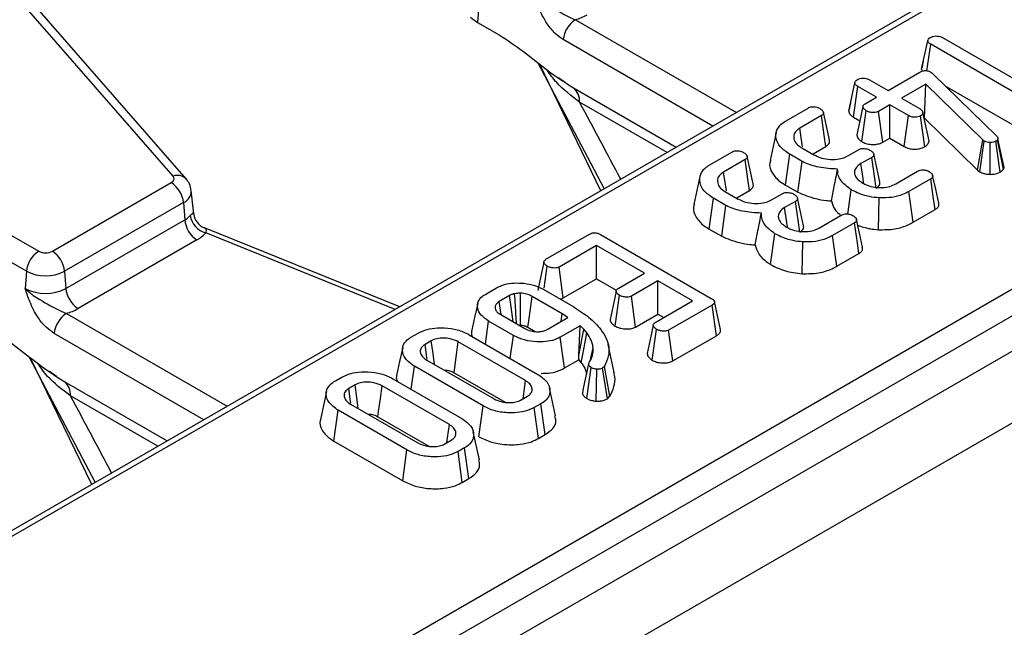
# Model space of a CAD drawing. Units: millimetres. Extents: x -828 to 5376, y -31 to 3696.
# Drawn here: x 3548 to 3643, y 1463 to 1521 of the extents above; entities that cross this region are included whole.
import ezdxf

# ---------------------------------------------------------------- set-up
doc = ezdxf.new("R2010")
doc.units = ezdxf.units.MM
doc.header["$LTSCALE"] = 10

msp = doc.modelspace()

# ---------------------------------------------------------------- linework, layer by layer
at = {"color": 7, "linetype": 'Continuous', "lineweight": 25}
for p, q in [((4042.089, 1719.78), (2864.756, 1040.12)), ((2868.981, 1035.661), (4046.314, 1715.32)), ((3884.706, 1667.148), (3545.943, 1471.584)), ((3567.912, 1452.009), (3919.305, 1654.864)), ((3920.479, 1652.944), (3569.086, 1450.089)), ((3562.766, 1506.42), (3520.005, 1555.502)), ((3564.023, 1506.154), (3521.261, 1555.236)), ((3592.547, 1528.43), (3592.022, 1521.204)), ((3592.022, 1521.204), (3594.106, 1520.001)), ((3634.684, 1516.721), (3635.274, 1519.442)), ((3636.675, 1519.737), (3645.848, 1514.441)), ((3635.197, 1516.556), (3635.561, 1519.093)), ((3646.126, 1512.993), (3635.561, 1519.093)), ((3634.844, 1517.465), (3634.695, 1516.786)), ((3597.821, 1517.318), (3604.187, 1505.208)), ((3631.47, 1514.651), (3634.51, 1516.407)), ((3635.576, 1516.424), (3635.702, 1516.333)), ((3600.464, 1515.386), (3599.792, 1515.887)), ((3629.678, 1515.686), (3631.47, 1514.651)), ((3635.702, 1516.333), (3635.807, 1516.239)), ((3635.807, 1516.239), (3641.879, 1510.303)), ((3601.223, 1514.917), (3611.115, 1509.207)), ((3627.679, 1512.674), (3628.27, 1515.395)), ((3628.14, 1512.085), (3628.563, 1515.042)), ((3630.355, 1514.008), (3628.563, 1515.042)), ((3635.093, 1515.272), (3632.744, 1513.916)), ((3634.971, 1512), (3635.093, 1515.272)), ((3640.552, 1509.908), (3635.093, 1515.272)), ((3637.03, 1515.043), (3645.716, 1510.029)), ((3629.267, 1513.38), (3630.355, 1514.008)), ((3632.744, 1513.916), (3634.535, 1512.881)), ((3621.675, 1511.755), (3623.778, 1512.969)), ((3627.853, 1513.48), (3627.691, 1512.744)), ((3628.932, 1509.741), (3629.359, 1512.698)), ((3631.629, 1513.272), (3630.541, 1512.644)), ((3630.945, 1509.676), (3630.541, 1512.644)), ((3633.421, 1512.238), (3631.629, 1513.272)), ((3631.629, 1510.071), (3631.629, 1513.272)), ((3625.059, 1512.238), (3622.989, 1511.043)), ((3628.14, 1512.085), (3628.753, 1511.731)), ((3633.012, 1509.272), (3633.421, 1512.238)), ((3634.99, 1509.252), (3634.575, 1512.215)), ((3635.403, 1509.817), (3634.812, 1512.529)), ((3634.932, 1511.977), (3634.971, 1512)), ((3634.971, 1512), (3640.064, 1506.996)), ((3630.945, 1509.676), (3631.629, 1510.071)), ((3631.629, 1510.071), (3633.012, 1509.272)), ((3640.064, 1506.996), (3640.552, 1509.908)), ((3640.27, 1506.842), (3640.704, 1509.794)), ((3640.704, 1509.794), (3640.552, 1509.908)), ((3642.242, 1506.819), (3641.824, 1509.78)), ((3642.016, 1510.017), (3641.978, 1509.926)), ((3642.542, 1507.106), (3641.978, 1509.926)), ((3642.609, 1507.268), (3642.016, 1510.017)), ((3623.168, 1509.146), (3624.323, 1508.48)), ((3624.272, 1508.582), (3625.484, 1509.281)), ((3627.598, 1508.371), (3628.628, 1508.965)), ((3641.264, 1506.594), (3641.274, 1509.655)), ((3614.349, 1507.526), (3616.452, 1508.74)), ((3617.734, 1508.009), (3615.663, 1506.814)), ((3621.593, 1505.567), (3622.014, 1508.526)), ((3623.201, 1507.841), (3622.014, 1508.526)), ((3629.894, 1508.226), (3628.852, 1507.624)), ((3622.803, 1504.869), (3623.201, 1507.841)), ((3640.064, 1506.996), (3640.27, 1506.842)), ((3642.542, 1507.106), (3642.609, 1507.268)), ((3632.199, 1505.694), (3634.291, 1506.903)), ((3635.563, 1506.166), (3633.46, 1504.952)), ((3551.172, 1499.205), (3562.593, 1505.798)), ((3616.946, 1504.353), (3618.158, 1505.052)), ((3621.593, 1505.567), (3622.803, 1504.869)), ((3627.585, 1502.784), (3627.924, 1505.114)), ((3564.761, 1502.795), (3564.521, 1505.028)), ((3614.267, 1501.338), (3614.688, 1504.297)), ((3615.875, 1503.612), (3614.688, 1504.297)), ((3615.842, 1504.917), (3616.997, 1504.251)), ((3620.272, 1504.142), (3621.302, 1504.736)), ((3630.54, 1501.273), (3630.601, 1504.333)), ((3633.869, 1501.986), (3633.46, 1504.952)), ((3563.767, 1503.878), (3552.346, 1497.285)), ((3563.767, 1503.878), (3563.888, 1502.21)), ((3615.477, 1500.64), (3615.875, 1503.612)), ((3622.569, 1503.996), (3621.526, 1503.395)), ((3633.869, 1501.986), (3635.989, 1503.21)), ((3552.467, 1495.617), (3563.888, 1502.21)), ((3564.747, 1502.794), (3564.76, 1502.771)), ((3624.873, 1501.465), (3626.966, 1502.673)), ((3544.812, 1502.116), (3549.855, 1499.205)), ((3584.549, 1493.871), (3565.783, 1501.456)), ((3614.267, 1501.338), (3615.477, 1500.64)), ((3628.237, 1501.937), (3626.134, 1500.723)), ((3598.595, 1498.431), (3602.761, 1500.836)), ((3603.836, 1500.816), (3614.476, 1494.673)), ((3620.168, 1497.931), (3620.598, 1500.885)), ((3626.544, 1497.757), (3626.134, 1500.723)), ((3548.681, 1497.285), (3543.638, 1500.196)), ((3565.062, 1500.29), (3553.641, 1493.697)), ((3603.44, 1499.757), (3599.859, 1497.69)), ((3608.059, 1497.091), (3603.44, 1499.757)), ((3603.44, 1496.556), (3603.44, 1499.757)), ((3623.214, 1497.044), (3623.275, 1500.103)), ((3626.544, 1497.757), (3628.663, 1498.981)), ((3598.41, 1495.654), (3598.712, 1497.763)), ((3600.261, 1494.72), (3599.859, 1497.69)), ((3548.681, 1497.285), (3548.56, 1495.617)), ((3552.346, 1497.285), (3552.467, 1495.617)), ((3600.261, 1494.72), (3603.44, 1496.556)), ((3603.44, 1496.556), (3605.349, 1495.454)), ((3605.525, 1495.629), (3608.059, 1497.091)), ((3592.802, 1495.087), (3593.852, 1495.693)), ((3609.333, 1496.356), (3606.8, 1494.893)), ((3612.677, 1494.425), (3609.333, 1496.356)), ((3609.333, 1493.154), (3609.333, 1496.356)), ((3595.106, 1494.946), (3594.096, 1494.363)), ((3600.155, 1493.195), (3597.269, 1494.862)), ((3598.312, 1495.547), (3601.255, 1493.847)), ((3605.233, 1492.012), (3605.657, 1494.969)), ((3607.2, 1491.923), (3606.8, 1494.893)), ((3594.274, 1493.135), (3594.096, 1494.363)), ((3609.096, 1492.358), (3612.677, 1494.425)), ((3614.546, 1494.033), (3610.38, 1491.628)), ((3614.971, 1491.076), (3614.546, 1494.033)), ((3594.243, 1493.115), (3596.552, 1491.782)), ((3598.715, 1491.697), (3600.71, 1492.849)), ((3600.051, 1492.469), (3600.155, 1493.195)), ((3600.71, 1492.849), (3600.155, 1493.195)), ((3607.2, 1491.923), (3609.333, 1493.154)), ((3609.333, 1493.154), (3609.904, 1492.824)), ((3592.774, 1490.285), (3593.088, 1492.494)), ((3595.477, 1491.115), (3593.088, 1492.494)), ((3596.861, 1491.895), (3597.569, 1491.487)), ((3601.867, 1492.046), (3599.969, 1490.95)), ((3601.763, 1489.171), (3601.867, 1492.046)), ((3602.218, 1491.706), (3601.867, 1492.046)), ((3585.685, 1490.979), (3586.317, 1491.344)), ((3591.222, 1491.181), (3597.821, 1487.372)), ((3595.17, 1488.902), (3595.477, 1491.115)), ((3600.38, 1487.985), (3599.969, 1490.95)), ((3601.763, 1489.171), (3602.218, 1491.706)), ((3602.519, 1491.348), (3602.218, 1491.706)), ((3608.8, 1488.737), (3609.223, 1491.695)), ((3610.782, 1488.658), (3610.38, 1491.628)), ((3610.782, 1488.658), (3614.971, 1491.076)), ((3587.579, 1490.601), (3586.972, 1490.25)), ((3596.639, 1486.767), (3590.174, 1490.499)), ((3605.15, 1487.548), (3604.567, 1490.229)), ((3548.913, 1489.083), (3555.279, 1476.973)), ((3601.743, 1488.772), (3601.763, 1489.171)), ((3585.653, 1485.938), (3585.967, 1488.147)), ((3592.566, 1484.338), (3585.967, 1488.147)), ((3587.149, 1488.752), (3593.613, 1485.02)), ((3600.38, 1487.985), (3601.743, 1488.772)), ((3601.743, 1488.772), (3601.984, 1488.486)), ((3602.168, 1485.88), (3602.736, 1488.508)), ((3602.515, 1485.059), (3602.93, 1488.022)), ((3604.202, 1488.13), (3604.035, 1487.965)), ((3604.743, 1485.27), (3604.202, 1488.13)), ((3551.555, 1487.152), (3550.884, 1487.653)), ((3578.359, 1486.75), (3578.992, 1487.114)), ((3589.768, 1487.532), (3594.682, 1484.695)), ((3603.414, 1484.796), (3603.485, 1487.857)), ((3552.315, 1486.683), (3562.207, 1480.973)), ((3580.253, 1486.372), (3579.646, 1486.021)), ((3589.313, 1482.538), (3582.849, 1486.27)), ((3583.896, 1486.952), (3590.495, 1483.142)), ((3596.209, 1484.918), (3596.816, 1485.268)), ((3599.523, 1483.384), (3598.94, 1486.064)), ((3604.492, 1485.022), (3604.743, 1485.27)), ((3579.823, 1484.523), (3586.288, 1480.791)), ((3592.154, 1481.374), (3592.566, 1484.338)), ((3598.103, 1484.54), (3597.47, 1484.175)), ((3598.524, 1481.582), (3598.103, 1484.54)), ((3578.221, 1480.959), (3578.641, 1483.918)), ((3585.24, 1480.108), (3578.641, 1483.918)), ((3582.442, 1483.303), (3587.356, 1480.466)), ((3597.879, 1481.21), (3597.47, 1484.175)), ((3592.198, 1479.155), (3591.614, 1481.835)), ((3597.879, 1481.21), (3598.524, 1481.582)), ((3578.221, 1480.959), (3584.828, 1477.144)), ((3588.883, 1480.689), (3589.49, 1481.039)), ((3584.828, 1477.144), (3585.24, 1480.108)), ((3590.777, 1480.311), (3590.145, 1479.946)), ((3590.553, 1476.981), (3590.145, 1479.946)), ((3591.198, 1477.353), (3590.777, 1480.311)), ((3590.553, 1476.981), (3591.198, 1477.353))]:
    msp.add_line(p, q, dxfattribs=at)
at = {"color": 8, "linetype": 'Continuous', "lineweight": 25}
for p, q in [((3842.007, 1641.934), (3546.776, 1471.501)), ((3601.428, 1521.461), (3616.885, 1512.538)), ((3614.635, 1511.239), (3600.254, 1519.541)), ((3603.866, 1505.022), (3597.958, 1517.211)), ((3610.224, 1508.692), (3601.83, 1513.538)), ((3584.104, 1493.614), (3565.905, 1500.97)), ((3552.52, 1493.227), (3567.977, 1484.304)), ((3565.727, 1483.005), (3551.346, 1491.307)), ((3554.957, 1476.788), (3549.05, 1488.977)), ((3561.315, 1480.458), (3552.921, 1485.304))]:
    msp.add_line(p, q, dxfattribs=at)
at = {"color": 7, "linetype": 'Continuous', "lineweight": 25, "flags": 128}
for points in [[(3629.051, 1513.111), (3628.757, 1511.75), (3628.463, 1510.389)], [(3625.484, 1509.281), (3625.327, 1510.374), (3625.059, 1512.238)], [(3625.824, 1509.901), (3625.535, 1511.231), (3625.246, 1512.561)], [(3623.25, 1509.241), (3623.219, 1509.455), (3622.989, 1511.043)], [(3620.713, 1510.604), (3620.421, 1509.262), (3620.129, 1507.919)], [(3618.158, 1505.052), (3618.001, 1506.145), (3617.734, 1508.009)], [(3618.498, 1505.672), (3618.209, 1507.002), (3617.92, 1508.332)], [(3630.32, 1505.27), (3630.155, 1506.413), (3629.894, 1508.226)], [(3630.665, 1505.888), (3630.375, 1507.221), (3630.085, 1508.553)], [(3629.114, 1505.775), (3629.055, 1506.189), (3628.852, 1507.624)], [(3562.593, 1505.798), (3562.687, 1505.862), (3562.764, 1505.934), (3562.82, 1506.011), (3562.854, 1506.093), (3562.866, 1506.176), (3562.855, 1506.26), (3562.821, 1506.342), (3562.766, 1506.42)], [(3613.388, 1506.375), (3613.095, 1505.033), (3612.803, 1503.69)], [(3615.924, 1505.012), (3615.893, 1505.226), (3615.663, 1506.814)], [(3635.989, 1503.21), (3635.84, 1504.239), (3635.563, 1506.166)], [(3636.325, 1503.83), (3636.035, 1505.165), (3635.744, 1506.5)], [(3623.339, 1501.659), (3623.049, 1502.992), (3622.759, 1504.324)], [(3621.788, 1501.545), (3621.73, 1501.96), (3621.526, 1503.395)], [(3622.994, 1501.04), (3622.83, 1502.183), (3622.569, 1503.996)], [(3628.999, 1499.6), (3628.709, 1500.935), (3628.419, 1502.27)], [(3628.663, 1498.981), (3628.514, 1500.01), (3628.237, 1501.937)], [(3598.391, 1498.17), (3598.097, 1496.807), (3597.803, 1495.444)], [(3595.449, 1492.418), (3595.252, 1493.871), (3595.106, 1494.946)], [(3596.132, 1492.109), (3596.137, 1492.733), (3596.147, 1493.952), (3596.157, 1495.17)], [(3596.861, 1491.895), (3596.944, 1492.501), (3597.107, 1493.681), (3597.269, 1494.862)], [(3605.334, 1495.371), (3605.04, 1494.005), (3604.746, 1492.639)], [(3592.033, 1494.176), (3591.741, 1492.835), (3591.45, 1491.494)], [(3615.37, 1491.682), (3615.078, 1493.022), (3614.787, 1494.362)], [(3608.902, 1492.097), (3608.609, 1490.732), (3608.315, 1489.366)], [(3601.984, 1488.486), (3602.135, 1489.293), (3602.327, 1490.32), (3602.519, 1491.348)], [(3584.827, 1489.961), (3584.535, 1488.62), (3584.243, 1487.278)], [(3587.175, 1488.846), (3587.155, 1488.986), (3586.972, 1490.25)], [(3587.889, 1488.325), (3587.746, 1489.373), (3587.579, 1490.601)], [(3589.768, 1487.532), (3589.838, 1488.045), (3590.006, 1489.272), (3590.174, 1490.499)], [(3602.864, 1488.71), (3602.908, 1488.913), (3603.122, 1489.908)], [(3604.492, 1485.022), (3604.307, 1486.211), (3604.035, 1487.965)], [(3580.563, 1484.095), (3580.42, 1485.144), (3580.253, 1486.372)], [(3582.442, 1483.303), (3582.513, 1483.816), (3582.681, 1485.043), (3582.849, 1486.27)], [(3596.389, 1485.022), (3596.456, 1485.487), (3596.639, 1486.767)], [(3577.501, 1485.732), (3577.209, 1484.39), (3576.917, 1483.048)], [(3579.849, 1484.617), (3579.829, 1484.757), (3579.646, 1486.021)], [(3589.063, 1480.793), (3589.13, 1481.258), (3589.313, 1482.538)]]:
    msp.add_lwpolyline(points, dxfattribs=at)
at = {"color": 7, "linetype": 'Continuous', "lineweight": 25}
for centre, radius, start, end in [((3593.981, 1524.646), 3.96, 228.09568, 240.35333), ((3602.831, 1519.284), 2.59, 122.80086, 174.311), ((3600.01, 1526.416), 5.154, 285.97094, 299.5188), ((3600.144, 1513.62), 1.688, 357.22335, 50.25596), ((3561.19, 1503.621), 2.59, 5.689, 57.19914), ((3562.915, 1503.954), 1.997, 299.15672, 318.65743), ((3566.465, 1502.467), 2.59, 185.689, 237.19914), ((3566.459, 1502.965), 2.071, 189.185, 254.49034), ((3566.413, 1502.999), 1.668, 187.83401, 246.64703), ((3563.504, 1503.082), 3.198, 299.15672, 318.65743), ((3551.258, 1497.028), 2.59, 122.80086, 174.311), ((3550.514, 1500.476), 1.431, 242.60967, 297.39033), ((3549.769, 1497.028), 2.59, 5.689, 57.19914), ((3550.514, 1500.822), 3.983, 242.60967, 297.39033), ((3550.514, 1499.387), 4.246, 242.60967, 297.39033), ((3555.044, 1495.874), 2.59, 185.689, 237.19914), ((3551.102, 1498.182), 5.154, 285.97094, 299.5188), ((3553.923, 1491.05), 2.59, 122.80086, 174.311), ((3551.236, 1485.386), 1.688, 357.22335, 50.25596)]:
    msp.add_arc(centre, radius, start, end, dxfattribs=at)
at = {"color": 8, "linetype": 'Continuous', "lineweight": 25}
for centre, radius, start, end in [((3563.19, 1505.318), 1.18, 44.94222, 111.01446), ((3563.279, 1505.02), 1.242, 293.11443, 0.24021)]:
    msp.add_arc(centre, radius, start, end, dxfattribs=at)
for centre in [(3531.652, 1614.815), (3482.744, 1586.58)]:
    msp.add_ellipse(centre, major_axis=(-101.919, 172.146), ratio=0.055695, start_param=3.996522, end_param=4.050845, dxfattribs=at)
at = {"color": 7, "linetype": 'Continuous', "lineweight": 25}
for points, knots in [([(3600.254, 1519.541), (3599.992, 1519.722), (3599.432, 1520.109), (3598.588, 1521.164), (3598.029, 1522.268), (3597.714, 1523.113), (3597.573, 1523.526), (3597.505, 1523.738), (3597.47, 1523.846), (3597.468, 1523.851)], [0, 0, 0, 0, 0.2051044, 0.4376137, 0.7547322, 0.8757223, 0.9364766, 0.997266, 1, 1, 1, 1]), ([(3597.468, 1523.851), (3597.472, 1523.848), (3597.57, 1523.748), (3597.771, 1523.562), (3598.18, 1523.238), (3598.942, 1522.738), (3599.882, 1522.232), (3600.788, 1521.716), (3601.234, 1521.538), (3601.428, 1521.461)], [0, 0, 0, 0, 0.00303, 0.095604, 0.183802, 0.345603, 0.677315, 0.859922, 1, 1, 1, 1]), ([(3594.106, 1520.001), (3594.89, 1519.484), (3596.463, 1518.445), (3598.787, 1516.489), (3600.401, 1515.448), (3601.223, 1514.917)], [0, 0, 0, 0, 0.327251, 0.657255, 1, 1, 1, 1]), ([(3635.274, 1519.442), (3635.288, 1519.497), (3635.315, 1519.608), (3635.45, 1519.701), (3635.522, 1519.748), (3635.531, 1519.754)], [0, 0, 0, 0, 0.46517, 0.93332, 1, 1, 1, 1]), ([(3635.561, 1519.093), (3635.49, 1519.14), (3635.38, 1519.213), (3635.293, 1519.337), (3635.281, 1519.406), (3635.274, 1519.442)], [0, 0, 0, 0, 0.468925, 0.727817, 1, 1, 1, 1]), ([(3635.531, 1519.754), (3635.615, 1519.793), (3635.768, 1519.864), (3636.049, 1519.903), (3636.32, 1519.885), (3636.529, 1519.816), (3636.636, 1519.758), (3636.675, 1519.737)], [0, 0, 0, 0, 0.250587, 0.452913, 0.656301, 0.873858, 1, 1, 1, 1]), ([(3634.51, 1516.407), (3634.587, 1516.447), (3634.718, 1516.515), (3634.941, 1516.568), (3635.14, 1516.573), (3635.341, 1516.534), (3635.482, 1516.476), (3635.56, 1516.433), (3635.576, 1516.424)], [0, 0, 0, 0, 0.252094, 0.431298, 0.582103, 0.733073, 0.946231, 1, 1, 1, 1]), ([(3634.684, 1516.721), (3634.687, 1516.673), (3634.692, 1516.603), (3634.74, 1516.538), (3634.755, 1516.517)], [0, 0, 0, 0, 0.676644, 1, 1, 1, 1]), ([(3628.27, 1515.395), (3628.284, 1515.45), (3628.312, 1515.561), (3628.442, 1515.656), (3628.515, 1515.703), (3628.523, 1515.709)], [0, 0, 0, 0, 0.466432, 0.935513, 1, 1, 1, 1]), ([(3628.523, 1515.709), (3628.603, 1515.746), (3628.763, 1515.821), (3629.063, 1515.859), (3629.335, 1515.83), (3629.534, 1515.763), (3629.634, 1515.709), (3629.678, 1515.686)], [0, 0, 0, 0, 0.235623, 0.473465, 0.683678, 0.860855, 1, 1, 1, 1]), ([(3628.563, 1515.042), (3628.491, 1515.09), (3628.38, 1515.163), (3628.288, 1515.288), (3628.276, 1515.359), (3628.27, 1515.395)], [0, 0, 0, 0, 0.469497, 0.727813, 1, 1, 1, 1]), ([(3623.778, 1512.969), (3623.831, 1512.996), (3623.938, 1513.052), (3624.139, 1513.094), (3624.275, 1513.095), (3624.34, 1513.095)], [0, 0, 0, 0, 0.342112, 0.6877868, 1, 1, 1, 1]), ([(3624.34, 1513.095), (3624.434, 1513.079), (3624.592, 1513.052), (3624.789, 1512.98), (3624.889, 1512.93), (3624.94, 1512.904)], [0, 0, 0, 0, 0.423422, 0.70817, 1, 1, 1, 1]), ([(3624.94, 1512.904), (3625.039, 1512.828), (3625.19, 1512.713), (3625.266, 1512.534), (3625.251, 1512.41), (3625.176, 1512.311), (3625.096, 1512.261), (3625.059, 1512.238)], [0, 0, 0, 0, 0.379391, 0.576438, 0.725612, 0.874216, 1, 1, 1, 1]), ([(3627.679, 1512.674), (3627.686, 1512.626), (3627.707, 1512.488), (3627.85, 1512.277), (3628.047, 1512.146), (3628.14, 1512.085)], [0, 0, 0, 0, 0.217427, 0.629839, 1, 1, 1, 1]), ([(3629.359, 1512.698), (3629.262, 1512.775), (3629.113, 1512.892), (3629.041, 1513.074), (3629.063, 1513.2), (3629.143, 1513.302), (3629.227, 1513.355), (3629.267, 1513.38)], [0, 0, 0, 0, 0.372924, 0.568165, 0.717865, 0.866503, 1, 1, 1, 1]), ([(3630.541, 1512.644), (3630.475, 1512.614), (3630.343, 1512.552), (3630.053, 1512.522), (3629.737, 1512.549), (3629.496, 1512.625), (3629.386, 1512.683), (3629.359, 1512.698)], [0, 0, 0, 0, 0.1921842, 0.3856092, 0.6560021, 0.9165688, 1, 1, 1, 1]), ([(3634.535, 1512.881), (3634.604, 1512.833), (3634.711, 1512.758), (3634.784, 1512.633), (3634.802, 1512.564), (3634.812, 1512.529)], [0, 0, 0, 0, 0.4711712, 0.7320991, 1, 1, 1, 1]), ([(3622.014, 1508.526), (3621.681, 1508.754), (3621.042, 1509.194), (3620.648, 1510.026), (3620.692, 1510.789), (3621.102, 1511.383), (3621.508, 1511.647), (3621.675, 1511.755)], [0, 0, 0, 0, 0.247647, 0.476529, 0.705271, 0.878769, 1, 1, 1, 1]), ([(3634.575, 1512.215), (3634.498, 1512.179), (3634.342, 1512.106), (3634.064, 1512.071), (3633.808, 1512.086), (3633.593, 1512.145), (3633.478, 1512.207), (3633.421, 1512.238)], [0, 0, 0, 0, 0.228382, 0.458396, 0.638174, 0.817541, 1, 1, 1, 1]), ([(3634.812, 1512.529), (3634.801, 1512.474), (3634.779, 1512.363), (3634.654, 1512.266), (3634.583, 1512.22), (3634.575, 1512.215)], [0, 0, 0, 0, 0.46852, 0.944034, 1, 1, 1, 1]), ([(3622.989, 1511.043), (3622.827, 1510.929), (3622.502, 1510.701), (3622.355, 1510.237), (3622.457, 1509.763), (3622.781, 1509.387), (3623.07, 1509.207), (3623.168, 1509.146)], [0, 0, 0, 0, 0.206714, 0.415799, 0.650433, 0.881311, 1, 1, 1, 1]), ([(3625.484, 1509.281), (3625.588, 1509.356), (3625.773, 1509.49), (3625.867, 1509.718), (3625.829, 1509.846), (3625.813, 1509.9)], [0, 0, 0, 0, 0.422913, 0.757143, 1, 1, 1, 1]), ([(3628.476, 1510.39), (3628.48, 1510.329), (3628.491, 1510.16), (3628.661, 1509.933), (3628.856, 1509.795), (3628.932, 1509.741)], [0, 0, 0, 0, 0.253255, 0.707246, 1, 1, 1, 1]), ([(3634.99, 1509.252), (3635.097, 1509.326), (3635.335, 1509.488), (3635.379, 1509.701), (3635.403, 1509.817)], [0, 0, 0, 0, 0.452556, 1, 1, 1, 1]), ([(3641.274, 1509.655), (3641.175, 1509.659), (3640.976, 1509.668), (3640.8, 1509.744), (3640.716, 1509.788), (3640.704, 1509.794)], [0, 0, 0, 0, 0.460009, 0.926153, 1, 1, 1, 1]), ([(3641.824, 1509.78), (3641.752, 1509.745), (3641.607, 1509.674), (3641.399, 1509.655), (3641.289, 1509.655), (3641.274, 1509.655)], [0, 0, 0, 0, 0.458645, 0.923429, 1, 1, 1, 1]), ([(3641.978, 1509.926), (3641.961, 1509.9), (3641.935, 1509.86), (3641.875, 1509.813), (3641.841, 1509.791), (3641.824, 1509.78)], [0, 0, 0, 0, 0.487854, 0.742327, 1, 1, 1, 1]), ([(3641.879, 1510.303), (3641.917, 1510.259), (3641.975, 1510.193), (3642.005, 1510.094), (3642.012, 1510.043), (3642.016, 1510.017)], [0, 0, 0, 0, 0.486968, 0.741758, 1, 1, 1, 1]), ([(3616.452, 1508.74), (3616.505, 1508.767), (3616.612, 1508.823), (3616.813, 1508.864), (3616.95, 1508.866), (3617.014, 1508.866)], [0, 0, 0, 0, 0.342112, 0.687787, 1, 1, 1, 1]), ([(3617.014, 1508.866), (3617.109, 1508.85), (3617.266, 1508.823), (3617.463, 1508.751), (3617.563, 1508.701), (3617.614, 1508.675)], [0, 0, 0, 0, 0.423422, 0.70817, 1, 1, 1, 1]), ([(3628.628, 1508.965), (3628.682, 1508.993), (3628.79, 1509.049), (3628.99, 1509.088), (3629.122, 1509.088), (3629.183, 1509.088)], [0, 0, 0, 0, 0.350502, 0.705297, 1, 1, 1, 1]), ([(3628.932, 1509.741), (3629.061, 1509.678), (3629.327, 1509.549), (3629.843, 1509.464), (3630.366, 1509.471), (3630.738, 1509.57), (3630.901, 1509.653), (3630.945, 1509.676)], [0, 0, 0, 0, 0.226241, 0.46577, 0.70537, 0.921019, 1, 1, 1, 1]), ([(3629.183, 1509.088), (3629.274, 1509.072), (3629.43, 1509.045), (3629.627, 1508.974), (3629.729, 1508.921), (3629.78, 1508.895)], [0, 0, 0, 0, 0.412003, 0.701864, 1, 1, 1, 1]), ([(3629.78, 1508.895), (3629.867, 1508.832), (3630.011, 1508.728), (3630.094, 1508.56), (3630.101, 1508.426), (3630.028, 1508.312), (3629.938, 1508.254), (3629.894, 1508.226)], [0, 0, 0, 0, 0.3193865, 0.5282466, 0.6887707, 0.8498223, 1, 1, 1, 1]), ([(3633.012, 1509.272), (3633.13, 1509.212), (3633.359, 1509.096), (3633.797, 1509.011), (3634.237, 1509.018), (3634.66, 1509.092), (3634.88, 1509.199), (3634.99, 1509.252)], [0, 0, 0, 0, 0.2129662, 0.4119887, 0.6112084, 0.806668, 1, 1, 1, 1]), ([(3617.614, 1508.675), (3617.713, 1508.599), (3617.864, 1508.484), (3617.94, 1508.305), (3617.925, 1508.181), (3617.85, 1508.082), (3617.77, 1508.032), (3617.734, 1508.009)], [0, 0, 0, 0, 0.379391, 0.576438, 0.725612, 0.874216, 1, 1, 1, 1]), ([(3620.183, 1507.913), (3620.153, 1507.841), (3619.992, 1507.448), (3620.278, 1506.7), (3620.9, 1505.993), (3621.442, 1505.66), (3621.593, 1505.567)], [0, 0, 0, 0, 0.085806, 0.469142, 0.852009, 1, 1, 1, 1]), ([(3624.323, 1508.48), (3624.568, 1508.362), (3625.035, 1508.137), (3625.917, 1508.011), (3626.713, 1508.039), (3627.271, 1508.201), (3627.513, 1508.327), (3627.598, 1508.371)], [0, 0, 0, 0, 0.260901, 0.496089, 0.731638, 0.905769, 1, 1, 1, 1]), ([(3614.688, 1504.297), (3614.355, 1504.525), (3613.716, 1504.964), (3613.322, 1505.797), (3613.366, 1506.56), (3613.776, 1507.154), (3614.182, 1507.418), (3614.349, 1507.526)], [0, 0, 0, 0, 0.247647, 0.476529, 0.705271, 0.878769, 1, 1, 1, 1]), ([(3626.617, 1507.101), (3626.003, 1507.132), (3624.839, 1507.192), (3623.745, 1507.575), (3623.265, 1507.809), (3623.201, 1507.841)], [0, 0, 0, 0, 0.491898, 0.932002, 1, 1, 1, 1]), ([(3626.034, 1504.045), (3626.118, 1504.503), (3626.306, 1505.519), (3626.507, 1506.539), (3626.617, 1507.101)], [0, 0, 0, 0, 0.450118, 1, 1, 1, 1]), ([(3627.924, 1505.114), (3627.716, 1505.263), (3627.147, 1505.673), (3626.635, 1506.366), (3626.622, 1506.901), (3626.617, 1507.101)], [0, 0, 0, 0, 0.263893, 0.725659, 1, 1, 1, 1]), ([(3628.852, 1507.624), (3628.676, 1507.5), (3628.34, 1507.265), (3628.224, 1506.903), (3628.24, 1506.708), (3628.245, 1506.656)], [0, 0, 0, 0, 0.445483, 0.851328, 1, 1, 1, 1]), ([(3634.291, 1506.903), (3634.345, 1506.929), (3634.452, 1506.982), (3634.654, 1507.026), (3634.793, 1507.023), (3634.861, 1507.022)], [0, 0, 0, 0, 0.336139, 0.676489, 1, 1, 1, 1]), ([(3634.861, 1507.022), (3634.935, 1507.012), (3635.081, 1506.991), (3635.282, 1506.926), (3635.394, 1506.867), (3635.451, 1506.837)], [0, 0, 0, 0, 0.331115, 0.6595781, 1, 1, 1, 1]), ([(3642.242, 1506.819), (3642.309, 1506.863), (3642.43, 1506.943), (3642.505, 1507.048), (3642.537, 1507.099), (3642.542, 1507.106)], [0, 0, 0, 0, 0.5180496, 0.9374515, 1, 1, 1, 1]), ([(3564.51, 1505.023), (3564.47, 1505.249), (3564.396, 1505.667), (3564.14, 1506.001), (3564.023, 1506.154)], [0, 0, 0, 0, 0.5419, 1, 1, 1, 1]), ([(3615.663, 1506.814), (3615.501, 1506.7), (3615.176, 1506.472), (3615.029, 1506.008), (3615.131, 1505.534), (3615.455, 1505.158), (3615.744, 1504.978), (3615.842, 1504.917)], [0, 0, 0, 0, 0.206714, 0.415799, 0.650433, 0.881311, 1, 1, 1, 1]), ([(3628.245, 1506.656), (3628.271, 1506.565), (3628.341, 1506.327), (3628.628, 1506.018), (3628.919, 1505.834), (3629.036, 1505.759)], [0, 0, 0, 0, 0.268995, 0.704879, 1, 1, 1, 1]), ([(3635.451, 1506.837), (3635.549, 1506.762), (3635.705, 1506.644), (3635.766, 1506.455), (3635.741, 1506.316), (3635.656, 1506.224), (3635.585, 1506.18), (3635.563, 1506.166)], [0, 0, 0, 0, 0.369724, 0.590977, 0.756688, 0.923245, 1, 1, 1, 1]), ([(3640.27, 1506.842), (3640.335, 1506.807), (3640.505, 1506.717), (3640.841, 1506.613), (3641.124, 1506.6), (3641.264, 1506.594)], [0, 0, 0, 0, 0.240128, 0.622241, 1, 1, 1, 1]), ([(3641.264, 1506.594), (3641.441, 1506.6), (3641.809, 1506.614), (3642.094, 1506.749), (3642.242, 1506.819)], [0, 0, 0, 0, 0.481217, 1, 1, 1, 1]), ([(3618.158, 1505.052), (3618.262, 1505.127), (3618.448, 1505.261), (3618.541, 1505.489), (3618.503, 1505.617), (3618.487, 1505.671)], [0, 0, 0, 0, 0.422913, 0.757143, 1, 1, 1, 1]), ([(3630.601, 1504.333), (3630.288, 1504.366), (3629.528, 1504.447), (3628.619, 1504.744), (3628.104, 1505.018), (3627.924, 1505.114)], [0, 0, 0, 0, 0.311854, 0.758095, 1, 1, 1, 1]), ([(3629.036, 1505.759), (3629.171, 1505.687), (3629.508, 1505.508), (3630.039, 1505.364), (3630.419, 1505.33), (3630.529, 1505.32)], [0, 0, 0, 0, 0.322932, 0.804349, 1, 1, 1, 1]), ([(3630.32, 1505.27), (3630.426, 1505.346), (3630.614, 1505.483), (3630.704, 1505.71), (3630.668, 1505.836), (3630.653, 1505.887)], [0, 0, 0, 0, 0.431974, 0.770483, 1, 1, 1, 1]), ([(3630.529, 1505.32), (3630.79, 1505.321), (3631.294, 1505.324), (3631.85, 1505.507), (3632.111, 1505.647), (3632.199, 1505.694)], [0, 0, 0, 0, 0.4181924, 0.8055954, 1, 1, 1, 1]), ([(3616.997, 1504.251), (3617.242, 1504.132), (3617.709, 1503.907), (3618.591, 1503.782), (3619.387, 1503.809), (3619.945, 1503.972), (3620.187, 1504.098), (3620.272, 1504.142)], [0, 0, 0, 0, 0.260901, 0.496089, 0.731638, 0.905769, 1, 1, 1, 1]), ([(3621.302, 1504.736), (3621.356, 1504.764), (3621.464, 1504.82), (3621.664, 1504.859), (3621.797, 1504.859), (3621.857, 1504.858)], [0, 0, 0, 0, 0.3505017, 0.7052971, 1, 1, 1, 1]), ([(3621.857, 1504.858), (3621.949, 1504.843), (3622.105, 1504.816), (3622.302, 1504.744), (3622.403, 1504.692), (3622.454, 1504.666)], [0, 0, 0, 0, 0.4120027, 0.7018642, 1, 1, 1, 1]), ([(3622.454, 1504.666), (3622.541, 1504.603), (3622.685, 1504.499), (3622.768, 1504.331), (3622.775, 1504.197), (3622.702, 1504.083), (3622.612, 1504.025), (3622.569, 1503.996)], [0, 0, 0, 0, 0.319387, 0.528247, 0.688771, 0.849822, 1, 1, 1, 1]), ([(3622.803, 1504.869), (3623.349, 1504.64), (3624.185, 1504.29), (3625.345, 1504.095), (3625.865, 1504.057), (3626.034, 1504.045)], [0, 0, 0, 0, 0.56089, 0.857238, 1, 1, 1, 1]), ([(3633.46, 1504.952), (3633.266, 1504.85), (3632.794, 1504.602), (3631.815, 1504.33), (3631.018, 1504.332), (3630.601, 1504.333)], [0, 0, 0, 0, 0.249629, 0.607412, 1, 1, 1, 1]), ([(3612.857, 1503.684), (3612.827, 1503.612), (3612.666, 1503.219), (3612.952, 1502.471), (3613.574, 1501.764), (3614.116, 1501.431), (3614.267, 1501.338)], [0, 0, 0, 0, 0.085806, 0.469142, 0.852009, 1, 1, 1, 1]), ([(3619.291, 1502.872), (3618.677, 1502.903), (3617.514, 1502.963), (3616.419, 1503.346), (3615.939, 1503.58), (3615.875, 1503.612)], [0, 0, 0, 0, 0.491898, 0.932002, 1, 1, 1, 1]), ([(3621.526, 1503.395), (3621.35, 1503.271), (3621.014, 1503.036), (3620.898, 1502.674), (3620.914, 1502.479), (3620.919, 1502.426)], [0, 0, 0, 0, 0.445483, 0.851328, 1, 1, 1, 1]), ([(3626.034, 1504.045), (3626.097, 1503.768), (3626.213, 1503.262), (3626.701, 1502.839), (3626.921, 1502.648)], [0, 0, 0, 0, 0.548808, 1, 1, 1, 1]), ([(3635.989, 1503.21), (3636.089, 1503.284), (3636.287, 1503.429), (3636.372, 1503.661), (3636.321, 1503.788), (3636.305, 1503.827)], [0, 0, 0, 0, 0.419261, 0.821458, 1, 1, 1, 1]), ([(3618.708, 1499.816), (3618.792, 1500.273), (3618.98, 1501.289), (3619.181, 1502.31), (3619.291, 1502.872)], [0, 0, 0, 0, 0.450118, 1, 1, 1, 1]), ([(3620.598, 1500.885), (3620.391, 1501.034), (3619.821, 1501.444), (3619.309, 1502.136), (3619.296, 1502.672), (3619.291, 1502.872)], [0, 0, 0, 0, 0.263893, 0.725659, 1, 1, 1, 1]), ([(3620.919, 1502.426), (3620.945, 1502.336), (3621.015, 1502.098), (3621.302, 1501.789), (3621.593, 1501.605), (3621.71, 1501.53)], [0, 0, 0, 0, 0.268995, 0.704879, 1, 1, 1, 1]), ([(3626.966, 1502.673), (3627.019, 1502.7), (3627.127, 1502.753), (3627.328, 1502.797), (3627.468, 1502.794), (3627.535, 1502.793)], [0, 0, 0, 0, 0.3361391, 0.6764891, 1, 1, 1, 1]), ([(3627.535, 1502.793), (3627.609, 1502.783), (3627.755, 1502.762), (3627.956, 1502.697), (3628.068, 1502.638), (3628.125, 1502.607)], [0, 0, 0, 0, 0.331115, 0.6595781, 1, 1, 1, 1]), ([(3628.125, 1502.607), (3628.223, 1502.533), (3628.379, 1502.415), (3628.44, 1502.226), (3628.415, 1502.087), (3628.33, 1501.995), (3628.26, 1501.951), (3628.237, 1501.937)], [0, 0, 0, 0, 0.369724, 0.590977, 0.756688, 0.923245, 1, 1, 1, 1]), ([(3565.905, 1500.97), (3565.923, 1501.008), (3565.993, 1501.151), (3565.973, 1501.356), (3565.832, 1501.427), (3565.751, 1501.467)], [0, 0, 0, 0, 0.132117, 0.501715, 1, 1, 1, 1]), ([(3621.71, 1501.53), (3621.845, 1501.458), (3622.182, 1501.279), (3622.713, 1501.135), (3623.093, 1501.1), (3623.203, 1501.09)], [0, 0, 0, 0, 0.322932, 0.804349, 1, 1, 1, 1]), ([(3622.994, 1501.04), (3623.1, 1501.117), (3623.288, 1501.253), (3623.378, 1501.481), (3623.342, 1501.607), (3623.327, 1501.658)], [0, 0, 0, 0, 0.431974, 0.770483, 1, 1, 1, 1]), ([(3623.203, 1501.09), (3623.464, 1501.092), (3623.968, 1501.095), (3624.524, 1501.278), (3624.785, 1501.418), (3624.873, 1501.465)], [0, 0, 0, 0, 0.418192, 0.805595, 1, 1, 1, 1]), ([(3628.541, 1501.708), (3628.913, 1501.579), (3629.537, 1501.364), (3630.252, 1501.299), (3630.54, 1501.273)], [0, 0, 0, 0, 0.596399, 1, 1, 1, 1]), ([(3630.54, 1501.273), (3631.07, 1501.275), (3632.098, 1501.278), (3633.209, 1501.633), (3633.719, 1501.906), (3633.869, 1501.986)], [0, 0, 0, 0, 0.428839, 0.831661, 1, 1, 1, 1]), ([(3602.761, 1500.836), (3602.831, 1500.872), (3602.954, 1500.936), (3603.178, 1500.985), (3603.388, 1500.982), (3603.62, 1500.928), (3603.752, 1500.86), (3603.836, 1500.816)], [0, 0, 0, 0, 0.227739, 0.398856, 0.571527, 0.726497, 1, 1, 1, 1]), ([(3615.477, 1500.64), (3616.023, 1500.411), (3616.859, 1500.061), (3618.019, 1499.866), (3618.539, 1499.828), (3618.708, 1499.816)], [0, 0, 0, 0, 0.56089, 0.857238, 1, 1, 1, 1]), ([(3623.275, 1500.103), (3622.962, 1500.137), (3622.202, 1500.218), (3621.293, 1500.515), (3620.779, 1500.789), (3620.598, 1500.885)], [0, 0, 0, 0, 0.311854, 0.758095, 1, 1, 1, 1]), ([(3626.134, 1500.723), (3625.94, 1500.621), (3625.468, 1500.373), (3624.489, 1500.101), (3623.692, 1500.103), (3623.275, 1500.103)], [0, 0, 0, 0, 0.2496293, 0.6074121, 1, 1, 1, 1]), ([(3618.708, 1499.816), (3618.781, 1499.542), (3618.944, 1498.933), (3619.596, 1498.32), (3620.07, 1497.998), (3620.168, 1497.931)], [0, 0, 0, 0, 0.394046, 0.87452, 1, 1, 1, 1]), ([(3628.663, 1498.981), (3628.764, 1499.055), (3628.961, 1499.2), (3629.046, 1499.432), (3628.995, 1499.559), (3628.979, 1499.598)], [0, 0, 0, 0, 0.419261, 0.821458, 1, 1, 1, 1]), ([(3598.712, 1497.763), (3598.612, 1497.838), (3598.462, 1497.951), (3598.384, 1498.127), (3598.398, 1498.25), (3598.471, 1498.352), (3598.555, 1498.405), (3598.595, 1498.431)], [0, 0, 0, 0, 0.374271, 0.565338, 0.713285, 0.860348, 1, 1, 1, 1]), ([(3599.859, 1497.69), (3599.801, 1497.663), (3599.683, 1497.608), (3599.425, 1497.582), (3599.137, 1497.606), (3598.883, 1497.674), (3598.757, 1497.74), (3598.712, 1497.763)], [0, 0, 0, 0, 0.17535, 0.352304, 0.599257, 0.857803, 1, 1, 1, 1]), ([(3620.168, 1497.931), (3620.404, 1497.806), (3621.043, 1497.468), (3622.102, 1497.155), (3622.928, 1497.072), (3623.214, 1497.044)], [0, 0, 0, 0, 0.275868, 0.749385, 1, 1, 1, 1]), ([(3623.214, 1497.044), (3623.744, 1497.046), (3624.772, 1497.049), (3625.883, 1497.404), (3626.393, 1497.677), (3626.544, 1497.757)], [0, 0, 0, 0, 0.428839, 0.831661, 1, 1, 1, 1]), ([(3551.346, 1491.307), (3551.084, 1491.488), (3550.524, 1491.875), (3549.68, 1492.93), (3549.121, 1494.034), (3548.806, 1494.879), (3548.665, 1495.292), (3548.596, 1495.504), (3548.562, 1495.612), (3548.56, 1495.617)], [0, 0, 0, 0, 0.205104, 0.437614, 0.754732, 0.875722, 0.936477, 0.997266, 1, 1, 1, 1]), ([(3548.56, 1495.617), (3548.563, 1495.614), (3548.661, 1495.514), (3548.862, 1495.328), (3549.272, 1495.004), (3550.034, 1494.504), (3550.974, 1493.998), (3551.879, 1493.482), (3552.326, 1493.304), (3552.52, 1493.227)], [0, 0, 0, 0, 0.0030302, 0.0956035, 0.183802, 0.3456027, 0.677315, 0.8599219, 1, 1, 1, 1]), ([(3593.852, 1495.693), (3594.098, 1495.81), (3594.59, 1496.043), (3595.537, 1496.17), (3596.542, 1496.145), (3597.53, 1495.945), (3598.061, 1495.674), (3598.312, 1495.547)], [0, 0, 0, 0, 0.19079, 0.382394, 0.572432, 0.79855, 1, 1, 1, 1]), ([(3605.657, 1494.969), (3605.557, 1495.044), (3605.405, 1495.156), (3605.329, 1495.332), (3605.337, 1495.455), (3605.411, 1495.555), (3605.49, 1495.606), (3605.525, 1495.629)], [0, 0, 0, 0, 0.37915, 0.570086, 0.723094, 0.876309, 1, 1, 1, 1]), ([(3593.088, 1492.494), (3592.818, 1492.679), (3592.293, 1493.037), (3591.976, 1493.721), (3592.021, 1494.346), (3592.37, 1494.811), (3592.683, 1495.011), (3592.802, 1495.087)], [0, 0, 0, 0, 0.249742, 0.484716, 0.719566, 0.892746, 1, 1, 1, 1]), ([(3595.584, 1495.127), (3595.509, 1495.107), (3595.384, 1495.073), (3595.228, 1495.009), (3595.147, 1494.967), (3595.106, 1494.946)], [0, 0, 0, 0, 0.43523, 0.716032, 1, 1, 1, 1]), ([(3596.157, 1495.17), (3596.108, 1495.169), (3596.01, 1495.167), (3595.817, 1495.158), (3595.677, 1495.14), (3595.584, 1495.127)], [0, 0, 0, 0, 0.254073, 0.508269, 1, 1, 1, 1]), ([(3595.769, 1492.234), (3595.731, 1492.831), (3595.669, 1493.795), (3595.608, 1494.76), (3595.584, 1495.127)], [0, 0, 0, 0, 0.618978, 1, 1, 1, 1]), ([(3597.269, 1494.862), (3597.177, 1494.91), (3596.938, 1495.036), (3596.546, 1495.143), (3596.253, 1495.164), (3596.157, 1495.17)], [0, 0, 0, 0, 0.2977927, 0.7693886, 1, 1, 1, 1]), ([(3599.944, 1494.604), (3599.998, 1494.616), (3600.116, 1494.643), (3600.21, 1494.693), (3600.261, 1494.72)], [0, 0, 0, 0, 0.45411, 1, 1, 1, 1]), ([(3606.8, 1494.893), (3606.74, 1494.866), (3606.622, 1494.811), (3606.356, 1494.786), (3606.055, 1494.816), (3605.809, 1494.89), (3605.69, 1494.952), (3605.657, 1494.969)], [0, 0, 0, 0, 0.177014, 0.355573, 0.619466, 0.89412, 1, 1, 1, 1]), ([(3614.476, 1494.673), (3614.554, 1494.624), (3614.684, 1494.542), (3614.784, 1494.405), (3614.798, 1494.29), (3614.738, 1494.172), (3614.637, 1494.09), (3614.562, 1494.043), (3614.546, 1494.033)], [0, 0, 0, 0, 0.271854, 0.451824, 0.594829, 0.737756, 0.94376, 1, 1, 1, 1]), ([(3594.096, 1494.363), (3593.99, 1494.29), (3593.776, 1494.142), (3593.684, 1493.859), (3593.731, 1493.578), (3593.921, 1493.319), (3594.139, 1493.181), (3594.243, 1493.115)], [0, 0, 0, 0, 0.20322, 0.408942, 0.598258, 0.808349, 1, 1, 1, 1]), ([(3601.255, 1493.847), (3601.764, 1493.526), (3602.534, 1493.039), (3603.352, 1492.289), (3603.692, 1491.886), (3603.863, 1491.684)], [0, 0, 0, 0, 0.492377, 0.745059, 1, 1, 1, 1]), ([(3586.317, 1491.344), (3586.589, 1491.474), (3587.133, 1491.735), (3588.269, 1491.883), (3589.486, 1491.826), (3590.525, 1491.549), (3591.03, 1491.283), (3591.222, 1491.181)], [0, 0, 0, 0, 0.192122, 0.385556, 0.6238, 0.856572, 1, 1, 1, 1]), ([(3595.995, 1492.103), (3596.002, 1492.104), (3596.047, 1492.108), (3596.093, 1492.108), (3596.132, 1492.109)], [0, 0, 0, 0, 0.161701, 1, 1, 1, 1]), ([(3596.132, 1492.109), (3596.201, 1492.103), (3596.392, 1492.089), (3596.646, 1492.011), (3596.798, 1491.929), (3596.861, 1491.895)], [0, 0, 0, 0, 0.252678, 0.688985, 1, 1, 1, 1]), ([(3604.762, 1492.639), (3604.762, 1492.602), (3604.759, 1492.459), (3604.921, 1492.234), (3605.134, 1492.082), (3605.233, 1492.012)], [0, 0, 0, 0, 0.160763, 0.610419, 1, 1, 1, 1]), ([(3605.233, 1492.012), (3605.375, 1491.943), (3605.651, 1491.81), (3606.149, 1491.732), (3606.62, 1491.732), (3606.974, 1491.812), (3607.143, 1491.895), (3607.2, 1491.923)], [0, 0, 0, 0, 0.2524488, 0.4924362, 0.6939691, 0.8965286, 1, 1, 1, 1]), ([(3609.223, 1491.695), (3609.123, 1491.77), (3608.972, 1491.884), (3608.895, 1492.062), (3608.91, 1492.187), (3608.983, 1492.286), (3609.062, 1492.336), (3609.096, 1492.358)], [0, 0, 0, 0, 0.377635, 0.573769, 0.727595, 0.880883, 1, 1, 1, 1]), ([(3545.198, 1491.767), (3545.981, 1491.25), (3547.555, 1490.211), (3549.879, 1488.255), (3551.492, 1487.214), (3552.315, 1486.683)], [0, 0, 0, 0, 0.327251, 0.657255, 1, 1, 1, 1]), ([(3585.967, 1488.147), (3585.632, 1488.384), (3584.996, 1488.833), (3584.748, 1489.623), (3584.883, 1490.305), (3585.288, 1490.734), (3585.608, 1490.931), (3585.685, 1490.979)], [0, 0, 0, 0, 0.287669, 0.546997, 0.741657, 0.937567, 1, 1, 1, 1]), ([(3590.174, 1490.499), (3589.925, 1490.613), (3589.503, 1490.808), (3588.748, 1490.881), (3588.084, 1490.835), (3587.745, 1490.678), (3587.579, 1490.601)], [0, 0, 0, 0, 0.3263718, 0.5537702, 0.7821552, 1, 1, 1, 1]), ([(3591.482, 1491.49), (3591.461, 1491.446), (3591.386, 1491.292), (3591.453, 1491.133), (3591.501, 1491.02)], [0, 0, 0, 0, 0.285011, 1, 1, 1, 1]), ([(3599.969, 1490.95), (3599.728, 1490.834), (3599.246, 1490.603), (3598.22, 1490.466), (3597.1, 1490.518), (3596.129, 1490.774), (3595.656, 1491.021), (3595.477, 1491.115)], [0, 0, 0, 0, 0.186376, 0.373644, 0.616116, 0.854488, 1, 1, 1, 1]), ([(3596.552, 1491.782), (3596.736, 1491.693), (3597.064, 1491.535), (3597.638, 1491.459), (3598.017, 1491.473), (3598.258, 1491.517), (3598.471, 1491.572), (3598.617, 1491.647), (3598.715, 1491.697)], [0, 0, 0, 0, 0.294079, 0.523703, 0.712446, 0.75911, 0.83816, 1, 1, 1, 1]), ([(3603.122, 1489.908), (3603.106, 1490.033), (3603.074, 1490.281), (3602.909, 1490.77), (3602.675, 1491.117), (3602.519, 1491.348)], [0, 0, 0, 0, 0.250793, 0.501912, 1, 1, 1, 1]), ([(3603.863, 1491.684), (3604.053, 1491.398), (3604.595, 1490.582), (3604.763, 1489.332), (3604.354, 1488.456), (3604.202, 1488.13)], [0, 0, 0, 0, 0.2528005, 0.7218223, 1, 1, 1, 1]), ([(3610.38, 1491.628), (3610.319, 1491.599), (3610.195, 1491.542), (3609.914, 1491.514), (3609.6, 1491.543), (3609.361, 1491.623), (3609.25, 1491.681), (3609.223, 1491.695)], [0, 0, 0, 0, 0.182837, 0.367304, 0.647507, 0.914526, 1, 1, 1, 1]), ([(3614.971, 1491.076), (3615.062, 1491.139), (3615.242, 1491.261), (3615.387, 1491.477), (3615.367, 1491.618), (3615.358, 1491.682)], [0, 0, 0, 0, 0.3669427, 0.7179047, 1, 1, 1, 1]), ([(3586.972, 1490.25), (3586.835, 1490.148), (3586.559, 1489.944), (3586.486, 1489.565), (3586.599, 1489.197), (3586.863, 1488.93), (3587.084, 1488.793), (3587.149, 1488.752)], [0, 0, 0, 0, 0.229237, 0.46007, 0.660999, 0.900086, 1, 1, 1, 1]), ([(3603.052, 1489.184), (3603.065, 1489.245), (3603.09, 1489.365), (3603.126, 1489.606), (3603.123, 1489.788), (3603.122, 1489.908)], [0, 0, 0, 0, 0.250315, 0.50069, 1, 1, 1, 1]), ([(3602.736, 1488.508), (3602.773, 1488.562), (3602.848, 1488.672), (3602.968, 1488.896), (3603.019, 1489.069), (3603.052, 1489.184)], [0, 0, 0, 0, 0.250367, 0.500871, 1, 1, 1, 1]), ([(3608.329, 1489.367), (3608.333, 1489.313), (3608.345, 1489.153), (3608.518, 1488.932), (3608.717, 1488.794), (3608.8, 1488.737)], [0, 0, 0, 0, 0.2292544, 0.6826958, 1, 1, 1, 1]), ([(3601.984, 1488.486), (3602.064, 1488.374), (3602.228, 1488.147), (3602.416, 1487.772), (3602.463, 1487.506), (3602.489, 1487.365)], [0, 0, 0, 0, 0.312601, 0.633601, 1, 1, 1, 1]), ([(3602.93, 1488.022), (3602.868, 1488.063), (3602.757, 1488.137), (3602.673, 1488.31), (3602.711, 1488.43), (3602.736, 1488.508)], [0, 0, 0, 0, 0.309577, 0.550861, 1, 1, 1, 1]), ([(3603.485, 1487.857), (3603.405, 1487.868), (3603.245, 1487.888), (3603.063, 1487.954), (3602.966, 1488.004), (3602.93, 1488.022)], [0, 0, 0, 0, 0.384815, 0.774546, 1, 1, 1, 1]), ([(3608.8, 1488.737), (3608.936, 1488.671), (3609.208, 1488.539), (3609.728, 1488.456), (3610.24, 1488.463), (3610.592, 1488.562), (3610.745, 1488.639), (3610.782, 1488.658)], [0, 0, 0, 0, 0.242326, 0.481515, 0.720923, 0.930789, 1, 1, 1, 1]), ([(3578.992, 1487.114), (3579.263, 1487.245), (3579.807, 1487.506), (3580.943, 1487.653), (3582.161, 1487.596), (3583.199, 1487.32), (3583.704, 1487.053), (3583.896, 1486.952)], [0, 0, 0, 0, 0.192122, 0.385556, 0.6238, 0.856572, 1, 1, 1, 1]), ([(3584.274, 1487.273), (3584.255, 1487.234), (3584.166, 1487.05), (3584.248, 1486.861), (3584.312, 1486.712)], [0, 0, 0, 0, 0.214838, 1, 1, 1, 1]), ([(3588.819, 1487.787), (3588.927, 1487.783), (3589.194, 1487.771), (3589.517, 1487.665), (3589.701, 1487.567), (3589.768, 1487.532)], [0, 0, 0, 0, 0.298946, 0.744719, 1, 1, 1, 1]), ([(3597.821, 1487.372), (3598.155, 1487.132), (3598.785, 1486.679), (3599.026, 1485.887), (3598.894, 1485.203), (3598.489, 1484.777), (3598.173, 1484.584), (3598.103, 1484.54)], [0, 0, 0, 0, 0.290426, 0.548654, 0.74506, 0.942761, 1, 1, 1, 1]), ([(3598.13, 1487.467), (3598.437, 1487.472), (3599.093, 1487.482), (3599.859, 1487.711), (3600.247, 1487.916), (3600.38, 1487.985)], [0, 0, 0, 0, 0.366497, 0.783931, 1, 1, 1, 1]), ([(3604.035, 1487.965), (3603.979, 1487.939), (3603.866, 1487.886), (3603.668, 1487.856), (3603.54, 1487.857), (3603.485, 1487.857)], [0, 0, 0, 0, 0.359036, 0.722338, 1, 1, 1, 1]), ([(3604.743, 1485.27), (3605.021, 1485.886), (3605.364, 1486.644), (3605.15, 1487.403), (3605.11, 1487.545)], [0, 0, 0, 0, 0.8133108, 1, 1, 1, 1]), ([(3578.641, 1483.918), (3578.306, 1484.154), (3577.67, 1484.604), (3577.422, 1485.394), (3577.558, 1486.076), (3577.962, 1486.505), (3578.282, 1486.702), (3578.359, 1486.75)], [0, 0, 0, 0, 0.287669, 0.546997, 0.741657, 0.937567, 1, 1, 1, 1]), ([(3582.849, 1486.27), (3582.599, 1486.384), (3582.177, 1486.579), (3581.422, 1486.651), (3580.758, 1486.605), (3580.419, 1486.448), (3580.253, 1486.372)], [0, 0, 0, 0, 0.326372, 0.55377, 0.782155, 1, 1, 1, 1]), ([(3596.816, 1485.268), (3596.944, 1485.36), (3597.194, 1485.541), (3597.3, 1485.907), (3597.215, 1486.281), (3596.944, 1486.576), (3596.716, 1486.719), (3596.639, 1486.767)], [0, 0, 0, 0, 0.209793, 0.410951, 0.650271, 0.881694, 1, 1, 1, 1]), ([(3579.646, 1486.021), (3579.509, 1485.919), (3579.233, 1485.715), (3579.161, 1485.336), (3579.273, 1484.967), (3579.537, 1484.701), (3579.758, 1484.563), (3579.823, 1484.523)], [0, 0, 0, 0, 0.2292369, 0.4600699, 0.6609993, 0.9000864, 1, 1, 1, 1]), ([(3602.168, 1485.88), (3602.142, 1485.799), (3602.09, 1485.635), (3602.137, 1485.379), (3602.317, 1485.187), (3602.465, 1485.092), (3602.515, 1485.059)], [0, 0, 0, 0, 0.277297, 0.56594, 0.852949, 1, 1, 1, 1]), ([(3597.47, 1484.175), (3597.193, 1484.044), (3596.638, 1483.781), (3595.473, 1483.636), (3594.229, 1483.706), (3593.212, 1483.992), (3592.731, 1484.249), (3592.566, 1484.338)], [0, 0, 0, 0, 0.1954698, 0.3921197, 0.6381536, 0.875919, 1, 1, 1, 1]), ([(3593.613, 1485.02), (3593.85, 1484.909), (3594.267, 1484.713), (3594.987, 1484.639), (3595.585, 1484.673), (3595.975, 1484.795), (3596.16, 1484.892), (3596.209, 1484.918)], [0, 0, 0, 0, 0.312841, 0.550524, 0.740099, 0.930837, 1, 1, 1, 1]), ([(3602.515, 1485.059), (3602.6, 1485.016), (3602.797, 1484.915), (3603.117, 1484.835), (3603.338, 1484.806), (3603.414, 1484.796)], [0, 0, 0, 0, 0.33243, 0.77137, 1, 1, 1, 1]), ([(3603.414, 1484.796), (3603.525, 1484.796), (3603.753, 1484.795), (3604.111, 1484.851), (3604.342, 1484.948), (3604.469, 1485.01), (3604.492, 1485.022)], [0, 0, 0, 0, 0.282108, 0.576452, 0.92331, 1, 1, 1, 1]), ([(3581.494, 1483.558), (3581.601, 1483.554), (3581.868, 1483.542), (3582.191, 1483.436), (3582.375, 1483.338), (3582.442, 1483.303)], [0, 0, 0, 0, 0.298946, 0.744719, 1, 1, 1, 1]), ([(3598.524, 1481.582), (3598.788, 1481.77), (3599.326, 1482.152), (3599.621, 1482.813), (3599.504, 1483.22), (3599.458, 1483.38)], [0, 0, 0, 0, 0.369486, 0.751731, 1, 1, 1, 1]), ([(3576.949, 1483.044), (3576.931, 1483.005), (3576.785, 1482.684), (3577.02, 1482.043), (3577.546, 1481.381), (3578.056, 1481.062), (3578.221, 1480.959)], [0, 0, 0, 0, 0.053291, 0.433178, 0.816383, 1, 1, 1, 1]), ([(3589.49, 1481.039), (3589.618, 1481.131), (3589.868, 1481.312), (3589.974, 1481.678), (3589.889, 1482.052), (3589.618, 1482.347), (3589.39, 1482.489), (3589.313, 1482.538)], [0, 0, 0, 0, 0.209793, 0.410951, 0.650271, 0.881694, 1, 1, 1, 1]), ([(3590.495, 1483.142), (3590.829, 1482.903), (3591.459, 1482.45), (3591.7, 1481.658), (3591.568, 1480.974), (3591.163, 1480.548), (3590.848, 1480.354), (3590.777, 1480.311)], [0, 0, 0, 0, 0.290426, 0.548654, 0.74506, 0.942761, 1, 1, 1, 1]), ([(3586.288, 1480.791), (3586.524, 1480.679), (3586.941, 1480.484), (3587.661, 1480.41), (3588.259, 1480.444), (3588.65, 1480.566), (3588.834, 1480.663), (3588.883, 1480.689)], [0, 0, 0, 0, 0.312841, 0.550524, 0.740099, 0.930837, 1, 1, 1, 1]), ([(3592.154, 1481.374), (3592.538, 1481.185), (3593.283, 1480.821), (3594.698, 1480.589), (3596.041, 1480.604), (3597.145, 1480.841), (3597.661, 1481.1), (3597.879, 1481.21)], [0, 0, 0, 0, 0.2360663, 0.4573057, 0.6779936, 0.8636145, 1, 1, 1, 1]), ([(3590.145, 1479.946), (3589.868, 1479.815), (3589.312, 1479.551), (3588.147, 1479.407), (3586.903, 1479.477), (3585.886, 1479.763), (3585.405, 1480.02), (3585.24, 1480.108)], [0, 0, 0, 0, 0.19547, 0.39212, 0.638154, 0.875919, 1, 1, 1, 1]), ([(3591.198, 1477.353), (3591.462, 1477.541), (3592, 1477.923), (3592.295, 1478.584), (3592.178, 1478.991), (3592.132, 1479.151)], [0, 0, 0, 0, 0.369486, 0.751731, 1, 1, 1, 1]), ([(3584.828, 1477.144), (3585.213, 1476.956), (3585.957, 1476.591), (3587.372, 1476.36), (3588.715, 1476.375), (3589.819, 1476.612), (3590.335, 1476.871), (3590.553, 1476.981)], [0, 0, 0, 0, 0.236066, 0.457306, 0.677994, 0.863615, 1, 1, 1, 1])]:
    msp.add_open_spline(points, degree=3, knots=knots, dxfattribs=at)
at = {"color": 8, "linetype": 'Continuous', "lineweight": 25}
for points, knots in [([(3601.83, 1513.538), (3601.028, 1514.138), (3599.761, 1515.088), (3598.985, 1516.219), (3598.699, 1516.634)], [0, 0, 0, 0, 0.6322, 1, 1, 1, 1]), ([(3564.414, 1502.635), (3564.45, 1502.675), (3564.575, 1502.817), (3564.656, 1502.874), (3564.736, 1502.897), (3564.742, 1502.844), (3564.747, 1502.794)], [0, 0, 0, 0, 0.150533, 0.527997, 0.557672, 1, 1, 1, 1]), ([(3552.921, 1485.304), (3552.12, 1485.904), (3550.853, 1486.854), (3550.077, 1487.984), (3549.791, 1488.4)], [0, 0, 0, 0, 0.6322, 1, 1, 1, 1])]:
    msp.add_open_spline(points, degree=3, knots=knots, dxfattribs=at)

doc.saveas('drawing.dxf')
